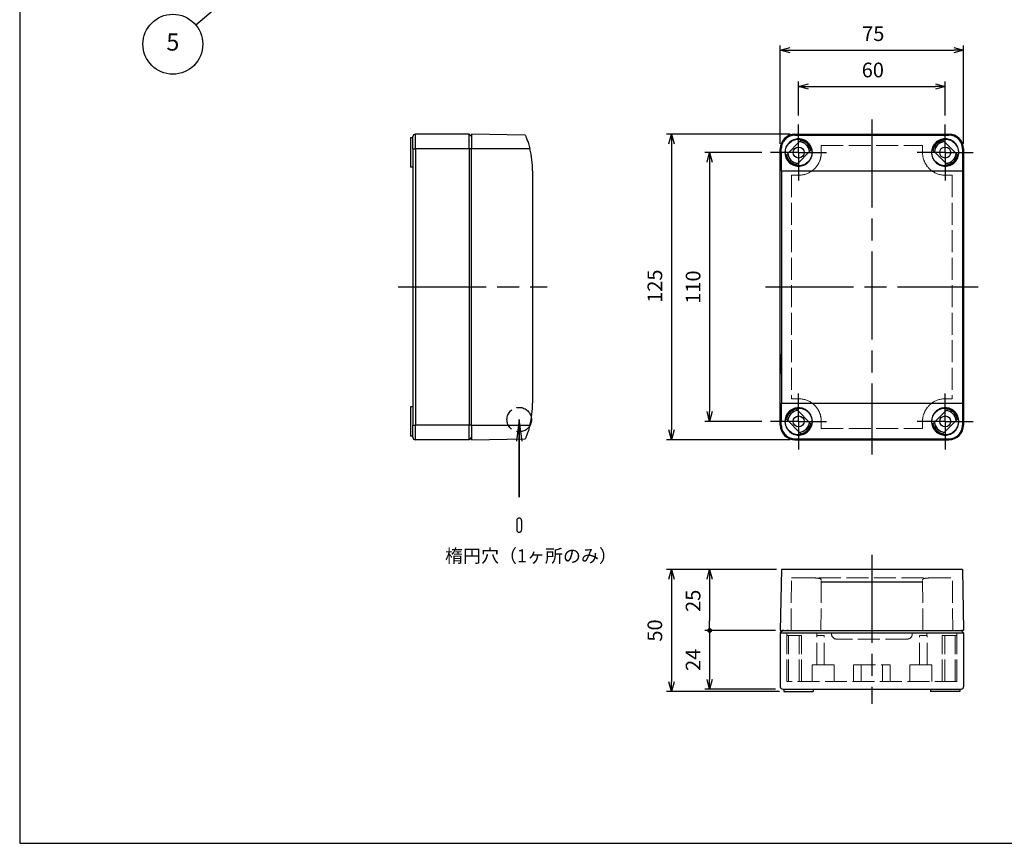
# Model space of a CAD drawing. Units: millimetres. Extents: x 0 to 1622, y 0 to 560.
# Drawn here: x 0 to 403, y 0 to 337 of the extents above; entities that cross this region are included whole.
import ezdxf

# ---------------------------------------------------------------- set-up
doc = ezdxf.new("R2010")
doc.units = ezdxf.units.MM
doc.header["$LTSCALE"] = 3
for name, pattern in [('AM_ISO02W050x2', [3.75, 3, -0.75]), ('AM_ISO08W050', [18, 12, -1.5, 3, -1.5]), ('AM_ISO08W050x2', [9, 6, -0.75, 1.5, -0.75])]:
    doc.linetypes.add(name, pattern=pattern)
doc.layers.add('0 @ 4', color=7, linetype='Continuous')
for name, color, linetype, lineweight in [('AM_5', 3, 'Continuous', 25), ('AM_7', 4, 'AM_ISO08W050', 25), ('ﾄｯﾌﾟｶﾊﾞｰ', 7, 'Continuous', 25), ('ﾄｯﾌﾟｶﾊﾞｰ0', 7, 'AM_ISO02W050x2', 13), ('ﾎﾞﾃﾞｨｰ', 2, 'Continuous', 25), ('ﾎﾞﾃﾞｨｰ0', 2, 'AM_ISO02W050x2', 13)]:
    doc.layers.add(name, color=color, linetype=linetype, lineweight=lineweight)
doc.styles.add('ACISOTS', font='isocp.shx', dxfattribs={"height": 1, "bigfont": 'extfont.shx'})
doc.styles.get("Standard").update_dxf_attribs({"font": 'ISOCP.SHX', "bigfont": 'EXTFONT.SHX'})
doc.styles.add('takachi1', font='txt', dxfattribs={"height": 2.5})
doc.dimstyles.new('AM_ISO$0', dxfattribs={"dimtxt": 3.5, "dimasz": 2.5, "dimexe": 1, "dimexo": 1, "dimgap": 1.5, "dimtad": 1, "dimdsep": 46, "dimtxsty": 'STANDARD', "dimblk": 'OPEN30', "dimcen": 0, "dimclrd": 3, "dimclre": 3, "dimclrt": 2, "dimadec": 0, "dimazin": 2, "dimtp": 0.1, "dimtm": 0.1, "dimtfac": 0.71, "dimtmove": 0, "dimatfit": 3, "dimldrblk": 'OPEN30', "dimfxl": 1, "dimlwd": -1, "dimlwe": -1, "dimarcsym": 0})

# ---------------------------------------------------------------- blocks, each defined once
blk = doc.blocks.new('TK-A3')
blk.add_lwpolyline([(0, 0), (403, 0), (403, 280), (0, 280)], close=True)
blk = doc.blocks.new('*S124')
at = {"layer": 'AM_5', "color": 3, "linetype": 'Continuous'}
for p, q in [((92.79, 352.34), (86.23, 349.25)), ((87.44, 347.82), (92.79, 352.34)), ((88.66, 346.38), (92.79, 352.34))]:
    blk.add_line(p, q, dxfattribs=at)
at = {"layer": 'AM_5', "color": 3}
blk.add_line((72.03, 334.76), (87.44, 347.82), dxfattribs=at)
blk.add_circle((62.69, 326.84), 12.25, dxfattribs=at)
at = {"layer": 'AM_5', "color": 7, "insert": (62.69, 326.84), "char_height": 7, "attachment_point": 5, "style": 'ACISOTS'}
blk.add_mtext('5', dxfattribs=at)
blk = doc.blocks.new('_Open30')
at = {"color": 0, "linetype": 'ByBlock', "lineweight": -2}
for p, q in [((-1, 0.27), (0, 0)), ((0, 0), (-1, -0.27)), ((0, 0), (-1, 0))]:
    blk.add_line(p, q, dxfattribs=at)
blk = doc.blocks.new('*D25')
at = {"layer": 'AM_5', "color": 3}
for p, q in [((311.31, 286.06), (311.31, 326.39)), ((315.31, 324.39), (382.31, 324.39)), ((386.31, 286.06), (386.31, 326.39))]:
    blk.add_line(p, q, dxfattribs=at)
at = {"layer": 'Defpoints', "color": 0}
for p in [(386.31, 324.39), (311.31, 284.06), (386.31, 284.06)]:
    blk.add_point(p, dxfattribs=at)
at = {"layer": 'AM_5', "color": 3, "xscale": 4, "yscale": 4, "zscale": 4, "rotation": 180}
blk.add_blockref('_Open30', (311.31, 324.39), dxfattribs=at)
at = {"layer": 'AM_5', "color": 3, "xscale": 4, "yscale": 4, "zscale": 4}
blk.add_blockref('_Open30', (386.31, 324.39), dxfattribs=at)
at = {"layer": 'AM_5', "color": 2, "insert": (349.37, 330.39), "char_height": 6, "attachment_point": 5}
blk.add_mtext('75', dxfattribs=at)
blk = doc.blocks.new('*D26')
at = {"layer": 'AM_5', "color": 3}
for p, q in [((318.81, 297.66), (318.81, 311.54)), ((378.81, 297.66), (378.81, 311.54)), ((322.81, 309.54), (374.81, 309.54))]:
    blk.add_line(p, q, dxfattribs=at)
at = {"layer": 'Defpoints', "color": 0}
for p in [(378.81, 309.54), (318.81, 295.66), (378.81, 295.66)]:
    blk.add_point(p, dxfattribs=at)
at = {"layer": 'AM_5', "color": 3, "xscale": 4, "yscale": 4, "zscale": 4, "rotation": 180}
blk.add_blockref('_Open30', (318.81, 309.54), dxfattribs=at)
at = {"layer": 'AM_5', "color": 3, "xscale": 4, "yscale": 4, "zscale": 4}
blk.add_blockref('_Open30', (378.81, 309.54), dxfattribs=at)
at = {"layer": 'AM_5', "color": 2, "insert": (349.19, 315.54), "char_height": 6, "attachment_point": 5}
blk.add_mtext('60', dxfattribs=at)
blk = doc.blocks.new('*D27')
at = {"layer": 'AM_5', "color": 3}
for p, q in [((303.71, 282.56), (280.4, 282.56)), ((282.4, 278.56), (282.4, 176.56)), ((303.71, 172.56), (280.4, 172.56))]:
    blk.add_line(p, q, dxfattribs=at)
at = {"layer": 'Defpoints', "color": 0}
for p in [(305.71, 282.56), (282.4, 172.56), (305.71, 172.56)]:
    blk.add_point(p, dxfattribs=at)
at = {"layer": 'AM_5', "color": 3, "xscale": 4, "yscale": 4, "zscale": 4}
for p, rotation in [((282.4, 282.56), 90), ((282.4, 172.56), 270)]:
    blk.add_blockref('_Open30', p, dxfattribs=dict(at, rotation=rotation))
at = {"layer": 'AM_5', "color": 2, "insert": (276.4, 227.5), "char_height": 6, "attachment_point": 5, "rotation": 90}
blk.add_mtext('110', dxfattribs=at)
blk = doc.blocks.new('*D28')
at = {"layer": 'AM_5', "color": 3}
for p, q in [((315.31, 290.06), (264.75, 290.06)), ((266.75, 286.06), (266.75, 169.06)), ((315.31, 165.06), (264.75, 165.06))]:
    blk.add_line(p, q, dxfattribs=at)
at = {"layer": 'Defpoints', "color": 0}
for p in [(317.31, 290.06), (266.75, 165.06), (317.31, 165.06)]:
    blk.add_point(p, dxfattribs=at)
at = {"layer": 'AM_5', "color": 3, "xscale": 4, "yscale": 4, "zscale": 4}
for p, rotation in [((266.75, 290.06), 90), ((266.75, 165.06), 270)]:
    blk.add_blockref('_Open30', p, dxfattribs=dict(at, rotation=rotation))
at = {"layer": 'AM_5', "color": 2, "insert": (260.75, 227.88), "char_height": 6, "attachment_point": 5, "rotation": 90}
blk.add_mtext('125', dxfattribs=at)
blk = doc.blocks.new('GENDOT')
blk.add_line((0, 0), (-1, 0))
at = {"const_width": 0.25}
blk.add_lwpolyline([(-0.125, 0, 1), (0.125, 0, 1)], format="xyb", close=True, dxfattribs=at)
blk = doc.blocks.new('*D29')
at = {"layer": 'AM_5', "color": 3}
for p, q in [((309.75, 112.04), (280.4, 112.04)), ((282.4, 108.04), (282.4, 91.04)), ((309.31, 87.04), (280.4, 87.04))]:
    blk.add_line(p, q, dxfattribs=at)
at = {"layer": 'Defpoints', "color": 0}
for p in [(311.75, 112.04), (282.4, 87.04), (311.31, 87.04)]:
    blk.add_point(p, dxfattribs=at)
at = {"layer": 'AM_5', "color": 3, "xscale": 4, "yscale": 4, "zscale": 4}
for name, p, rotation in [('_Open30', (282.4, 112.04), 90), ('GENDOT', (282.4, 87.04), 270)]:
    blk.add_blockref(name, p, dxfattribs=dict(at, rotation=rotation))
at = {"layer": 'AM_5', "color": 2, "insert": (276.4, 99.18), "char_height": 6, "attachment_point": 5, "rotation": 90}
blk.add_mtext('25', dxfattribs=at)
blk = doc.blocks.new('*D30')
at = {"layer": 'AM_5', "color": 3}
for p, q in [((309.31, 87.04), (280.4, 87.04)), ((282.4, 83.04), (282.4, 67.04)), ((309.31, 63.04), (280.4, 63.04))]:
    blk.add_line(p, q, dxfattribs=at)
at = {"layer": 'Defpoints', "color": 0}
for p in [(311.31, 87.04), (282.4, 63.04), (311.31, 63.04)]:
    blk.add_point(p, dxfattribs=at)
at = {"layer": 'AM_5', "color": 3, "xscale": 4, "yscale": 4, "zscale": 4}
for name, p, rotation in [('GENDOT', (282.4, 87.04), 90), ('_Open30', (282.4, 63.04), 270)]:
    blk.add_blockref(name, p, dxfattribs=dict(at, rotation=rotation))
at = {"layer": 'AM_5', "color": 2, "insert": (276.4, 75.04), "char_height": 6, "attachment_point": 5, "rotation": 90}
blk.add_mtext('24', dxfattribs=at)
blk = doc.blocks.new('*D31')
at = {"layer": 'AM_5', "color": 3}
for p, q in [((309.75, 112.04), (264.74, 112.04)), ((266.74, 108.04), (266.74, 66.04)), ((311.02, 62.04), (264.74, 62.04))]:
    blk.add_line(p, q, dxfattribs=at)
at = {"layer": 'Defpoints', "color": 0}
for p in [(311.75, 112.04), (266.74, 62.04), (313.02, 62.04)]:
    blk.add_point(p, dxfattribs=at)
at = {"layer": 'AM_5', "color": 3, "xscale": 4, "yscale": 4, "zscale": 4}
for p, rotation in [((266.74, 112.04), 90), ((266.74, 62.04), 270)]:
    blk.add_blockref('_Open30', p, dxfattribs=dict(at, rotation=rotation))
at = {"layer": 'AM_5', "color": 2, "insert": (260.74, 87.04), "char_height": 6, "attachment_point": 5, "rotation": 90}
blk.add_mtext('50', dxfattribs=at)
blk = doc.blocks.new('*S138')
at = {"layer": 'AM_5', "color": 3, "linetype": 'Continuous'}
for p, q in [((204.45, 173.3), (203.3, 164.55)), ((204.45, 164.55), (204.45, 173.3)), ((205.6, 164.55), (204.45, 173.3))]:
    blk.add_line(p, q, dxfattribs=at)
at = {"layer": 'AM_5', "color": 3}
for p, q in [((204.45, 173.3), (204.45, 141.57)), ((204.45, 141.57), (204.45, 164.55))]:
    blk.add_line(p, q, dxfattribs=at)

msp = doc.modelspace()

# ---------------------------------------------------------------- linework, layer by layer
at = {"color": 1, "linetype": 'AM_ISO02W050x2'}
msp.add_circle((204.45, 173.297), 5, dxfattribs=at)
at = {"layer": 'AM_7'}
for p, q in [((348.814, 296.057), (348.814, 159.057)), ((154.95, 227.557), (215.95, 227.557)), ((305.314, 227.557), (392.314, 227.557)), ((348.814, 118.041), (348.814, 57.041))]:
    msp.add_line(p, q, dxfattribs=at)
at = {"layer": 'AM_7', "linetype": 'AM_ISO08W050x2'}
for p, q in [((318.814, 282.557), (318.814, 294.035)), ((378.814, 282.557), (378.814, 294.035)), ((318.814, 282.557), (307.336, 282.557)), ((318.814, 282.557), (330.292, 282.557)), ((318.814, 282.557), (318.814, 271.079)), ((378.814, 282.557), (367.336, 282.557)), ((378.814, 282.557), (390.292, 282.557)), ((378.814, 282.557), (378.814, 271.079)), ((318.814, 172.557), (318.814, 184.035)), ((378.814, 172.557), (378.814, 184.035)), ((318.814, 172.557), (307.336, 172.557)), ((318.814, 172.557), (330.292, 172.557)), ((318.814, 172.557), (318.814, 161.079)), ((378.814, 172.557), (367.336, 172.557)), ((378.814, 172.557), (390.292, 172.557)), ((378.814, 172.557), (378.814, 161.079))]:
    msp.add_line(p, q, dxfattribs=at)
at = {"layer": 'ﾄｯﾌﾟｶﾊﾞｰ'}
for p, q in [((206.94, 289.673), (184.95, 290.057)), ((184.95, 290.057), (184.95, 284.057)), ((313.797, 281.641), (319.73, 287.574)), ((317.314, 290.057), (380.314, 290.057)), ((317.314, 289.673), (317.314, 290.057)), ((317.314, 289.673), (380.314, 289.673)), ((377.898, 287.574), (383.831, 281.641)), ((380.314, 290.057), (380.314, 289.673)), ((208.838, 284.057), (184.95, 284.057)), ((184.95, 171.057), (184.95, 284.057)), ((311.731, 284.057), (311.314, 284.057)), ((311.314, 171.057), (311.314, 284.057)), ((323.831, 283.473), (317.898, 277.54)), ((379.73, 277.54), (373.797, 283.473)), ((386.314, 284.057), (385.897, 284.057)), ((386.314, 284.057), (386.314, 171.057)), ((209.95, 275.057), (209.95, 180.057)), ((311.75, 275.057), (311.75, 180.057)), ((311.75, 275.057), (385.878, 275.057)), ((385.878, 275.057), (385.878, 180.057)), ((311.593, 198.057), (311.532, 198.057)), ((311.502, 196.407), (311.502, 195.707)), ((311.545, 196.407), (311.502, 196.407)), ((311.502, 195.707), (311.545, 195.707)), ((311.593, 194.057), (311.532, 194.057)), ((311.545, 197.057), (311.545, 196.407)), ((311.563, 196.057), (311.545, 197.057)), ((311.545, 196.407), (311.557, 196.407)), ((311.545, 195.057), (311.563, 196.057)), ((311.545, 195.707), (311.545, 195.057)), ((311.545, 195.707), (311.557, 195.707)), ((311.75, 180.057), (385.878, 180.057)), ((317.898, 177.574), (323.831, 171.641)), ((373.797, 171.641), (379.73, 177.574)), ((319.73, 167.54), (313.797, 173.473)), ((383.831, 173.473), (377.898, 167.54)), ((184.95, 171.057), (208.838, 171.057)), ((184.95, 171.057), (184.95, 165.057)), ((311.314, 171.057), (311.731, 171.057)), ((385.897, 171.057), (386.314, 171.057)), ((184.95, 165.057), (206.94, 165.441)), ((317.314, 165.057), (317.314, 165.441)), ((317.314, 165.441), (380.314, 165.441)), ((380.314, 165.441), (380.314, 165.057)), ((317.314, 165.057), (380.314, 165.057)), ((311.75, 112.041), (311.314, 87.041)), ((385.878, 112.041), (311.75, 112.041)), ((385.878, 112.041), (386.314, 87.041)), ((369.537, 106.878), (328.092, 106.878)), ((311.314, 87.041), (382.913, 87.041)), ((314.715, 87.041), (314.014, 87.041)), ((382.913, 87.041), (385.413, 87.041)), ((386.314, 87.041), (385.314, 87.041))]:
    msp.add_line(p, q, dxfattribs=at)
at = {"layer": 'ﾄｯﾌﾟｶﾊﾞｰ', "lineweight": 30}
for p, q in [((204.45, 133.051), (204.45, 133.051)), ((203.45, 132.051), (203.45, 128.251)), ((205.45, 132.051), (205.45, 128.251))]:
    msp.add_line(p, q, dxfattribs=at)
at = {"layer": 'ﾄｯﾌﾟｶﾊﾞｰ'}
for centre, radius in [((318.814, 282.557), 5.478), ((378.814, 282.557), 5.478), ((318.814, 282.557), 2.25), ((378.814, 282.557), 2.25), ((318.814, 172.557), 5.478), ((378.814, 172.557), 5.478), ((318.814, 172.557), 2.25), ((378.814, 172.557), 2.25)]:
    msp.add_circle(centre, radius, dxfattribs=at)
for centre, radius, start, end in [((317.314, 284.057), 6, 90, 180), ((318.814, 282.557), 4.433, 4.13708, 85.86292), ((318.814, 282.557), 4.45, 4.33121, 85.66879), ((318.814, 282.557), 5.1, 10.34543, 79.65457), ((378.814, 282.557), 5.1, 100.34543, 169.65457), ((378.814, 282.557), 4.45, 94.33121, 175.66879), ((378.814, 282.557), 4.433, 94.13708, 175.86292), ((380.314, 284.057), 6, 0, 90), ((172.95, 275.057), 37, 0, 14.07804), ((318.814, 282.557), 4.45, 184.33121, 265.66879), ((318.814, 282.557), 4.433, 184.13708, 265.86292), ((378.814, 282.557), 4.433, 274.13708, 355.86292), ((378.814, 282.557), 4.45, 274.33121, 355.66879), ((318.814, 282.557), 5.1, 190.34543, 259.65457), ((378.814, 282.557), 5.1, 280.34543, 349.65457), ((172.95, 180.057), 37, 345.92197, 0), ((318.814, 172.557), 5.1, 100.34543, 169.65457), ((378.814, 172.557), 5.1, 10.34543, 79.65457), ((318.814, 172.557), 4.45, 94.33121, 175.66879), ((318.814, 172.557), 4.433, 94.13708, 175.86292), ((378.814, 172.557), 4.433, 4.13708, 85.86292), ((378.814, 172.557), 4.45, 4.33121, 85.66879), ((317.314, 171.057), 6, 180, 270), ((318.814, 172.557), 4.433, 274.13708, 355.86292), ((318.814, 172.557), 4.45, 274.33121, 355.66879), ((318.814, 172.557), 5.1, 280.34543, 349.65457), ((378.814, 172.557), 5.1, 190.34543, 259.65457), ((378.814, 172.557), 4.45, 184.33121, 265.66879), ((378.814, 172.557), 4.433, 184.13708, 265.86292), ((380.314, 171.057), 6, 270, 0)]:
    msp.add_arc(centre, radius, start, end, dxfattribs=at)
at = {"layer": 'ﾄｯﾌﾟｶﾊﾞｰ', "lineweight": 30}
for centre, start, end in [((204.45, 132.051), 90, 180), ((204.45, 132.051), 360, 90), ((204.45, 128.251), 180, 270), ((204.45, 128.251), 270, 0)]:
    msp.add_arc(centre, 1, start, end, dxfattribs=at)
at = {"layer": 'ﾄｯﾌﾟｶﾊﾞｰ'}
for centre, start_param, end_param in [((311.105, 275.057), 1.5707963, 1.8165045), ((386.524, 275.057), 4.4666809, 4.712389), ((311.105, 180.057), 1.3250882, 1.5707963), ((386.524, 180.057), 4.712389, 4.9580971)]:
    msp.add_ellipse(centre, major_axis=(0, -37), ratio=0.0174551, start_param=start_param, end_param=end_param, dxfattribs=at)
for major_axis in [(0, 4), (0, 2)]:
    msp.add_ellipse((311.532, 196.057), major_axis=major_axis, ratio=0.0174551, dxfattribs=at)
for points, knots in [([(206.94, 289.673), (206.94, 289.673), (207.003, 289.53), (207.238, 288.964), (207.409, 288.541), (207.778, 287.558), (208.002, 286.924), (208.443, 285.532), (208.659, 284.773), (208.838, 284.057)], [0, 0, 0, 0, 0.21192408, 0.21192408, 0.42384816, 0.42384816, 0.64541349, 0.64541349, 0.86697882, 0.86697882, 0.86697882, 0.86697882]), ([(317.314, 289.673), (316.608, 289.673), (315.86, 289.53), (314.495, 288.964), (313.877, 288.541), (312.884, 287.558), (312.448, 286.924), (311.87, 285.532), (311.728, 284.773), (311.731, 284.057)], [0, 0, 0, 0, 0.21192408, 0.21192408, 0.42384816, 0.42384816, 0.64541349, 0.64541349, 0.86697882, 0.86697882, 0.86697882, 0.86697882]), ([(318.814, 276.957), (318.111, 276.957), (317.362, 277.098), (315.984, 277.669), (315.355, 278.099), (314.357, 279.096), (313.925, 279.73), (313.356, 281.113), (313.22, 281.861), (313.222, 283.27), (313.368, 284.024), (313.951, 285.408), (314.388, 286.037), (315.383, 287.013), (316.002, 287.434), (317.366, 287.996), (318.112, 288.136), (319.516, 288.136), (320.262, 287.996), (321.626, 287.434), (322.246, 287.013), (323.24, 286.037), (323.678, 285.408), (324.261, 284.024), (324.406, 283.27), (324.409, 281.861), (324.272, 281.113), (323.703, 279.73), (323.271, 279.096), (322.273, 278.099), (321.645, 277.669), (320.266, 277.098), (319.517, 276.957), (318.814, 276.957)], [-3.4123993, -3.4123993, -3.4123993, -3.4123993, -3.2015726, -3.2015726, -2.9907459, -2.9907459, -2.7775135, -2.7775135, -2.564281, -2.564281, -2.3459574, -2.3459574, -2.1276338, -2.1276338, -1.9169167, -1.9169167, -1.7061996, -1.7061996, -1.4954826, -1.4954826, -1.2847655, -1.2847655, -1.0664419, -1.0664419, -0.8481183, -0.8481183, -0.6348858, -0.6348858, -0.4216534, -0.4216534, -0.2108267, -0.2108267, 0, 0, 0, 0]), ([(378.814, 276.957), (378.111, 276.957), (377.362, 277.098), (375.984, 277.669), (375.355, 278.099), (374.357, 279.096), (373.925, 279.73), (373.356, 281.113), (373.22, 281.861), (373.222, 283.27), (373.368, 284.024), (373.951, 285.408), (374.388, 286.037), (375.383, 287.013), (376.002, 287.434), (377.366, 287.996), (378.112, 288.136), (379.516, 288.136), (380.262, 287.996), (381.626, 287.434), (382.246, 287.013), (383.24, 286.037), (383.678, 285.408), (384.261, 284.024), (384.406, 283.27), (384.409, 281.861), (384.272, 281.113), (383.703, 279.73), (383.271, 279.096), (382.273, 278.099), (381.645, 277.669), (380.266, 277.098), (379.517, 276.957), (378.814, 276.957)], [-3.4123993, -3.4123993, -3.4123993, -3.4123993, -3.2015726, -3.2015726, -2.9907459, -2.9907459, -2.7775135, -2.7775135, -2.564281, -2.564281, -2.3459574, -2.3459574, -2.1276338, -2.1276338, -1.9169167, -1.9169167, -1.7061996, -1.7061996, -1.4954826, -1.4954826, -1.2847655, -1.2847655, -1.0664419, -1.0664419, -0.8481183, -0.8481183, -0.6348858, -0.6348858, -0.4216534, -0.4216534, -0.2108267, -0.2108267, 0, 0, 0, 0]), ([(385.897, 284.057), (385.9, 284.773), (385.758, 285.532), (385.18, 286.924), (384.744, 287.558), (383.751, 288.541), (383.133, 288.964), (381.768, 289.53), (381.021, 289.673), (380.314, 289.673)], [2.56060231, 2.56060231, 2.56060231, 2.56060231, 2.78216764, 2.78216764, 3.00373296, 3.00373296, 3.21565704, 3.21565704, 3.42758113, 3.42758113, 3.42758113, 3.42758113]), ([(318.814, 166.978), (318.112, 166.978), (317.366, 167.118), (316.002, 167.68), (315.383, 168.1), (314.388, 169.077), (313.951, 169.706), (313.368, 171.09), (313.222, 171.844), (313.22, 173.253), (313.356, 174.001), (313.925, 175.384), (314.357, 176.018), (315.355, 177.015), (315.984, 177.445), (317.362, 178.016), (318.111, 178.157), (319.517, 178.157), (320.266, 178.016), (321.645, 177.445), (322.273, 177.015), (323.271, 176.018), (323.703, 175.384), (324.272, 174.001), (324.409, 173.253), (324.406, 171.844), (324.261, 171.09), (323.678, 169.706), (323.24, 169.077), (322.246, 168.1), (321.626, 167.68), (320.262, 167.118), (319.516, 166.978), (318.814, 166.978)], [-3.4123993, -3.4123993, -3.4123993, -3.4123993, -3.2016822, -3.2016822, -2.9909652, -2.9909652, -2.7726415, -2.7726415, -2.5543179, -2.5543179, -2.3410855, -2.3410855, -2.127853, -2.127853, -1.9170263, -1.9170263, -1.7061996, -1.7061996, -1.495373, -1.495373, -1.2845463, -1.2845463, -1.0713138, -1.0713138, -0.8580814, -0.8580814, -0.6397578, -0.6397578, -0.4214341, -0.4214341, -0.2107171, -0.2107171, 0, 0, 0, 0]), ([(378.814, 166.978), (378.112, 166.978), (377.366, 167.118), (376.002, 167.68), (375.383, 168.1), (374.388, 169.077), (373.951, 169.706), (373.368, 171.09), (373.222, 171.844), (373.22, 173.253), (373.356, 174.001), (373.925, 175.384), (374.357, 176.018), (375.355, 177.015), (375.984, 177.445), (377.362, 178.016), (378.111, 178.157), (379.517, 178.157), (380.266, 178.016), (381.645, 177.445), (382.273, 177.015), (383.271, 176.018), (383.703, 175.384), (384.272, 174.001), (384.409, 173.253), (384.406, 171.844), (384.261, 171.09), (383.678, 169.706), (383.24, 169.077), (382.246, 168.1), (381.626, 167.68), (380.262, 167.118), (379.516, 166.978), (378.814, 166.978)], [-3.4123993, -3.4123993, -3.4123993, -3.4123993, -3.2016822, -3.2016822, -2.9909652, -2.9909652, -2.7726415, -2.7726415, -2.5543179, -2.5543179, -2.3410855, -2.3410855, -2.127853, -2.127853, -1.9170263, -1.9170263, -1.7061996, -1.7061996, -1.495373, -1.495373, -1.2845463, -1.2845463, -1.0713138, -1.0713138, -0.8580814, -0.8580814, -0.6397578, -0.6397578, -0.4214341, -0.4214341, -0.2107171, -0.2107171, 0, 0, 0, 0]), ([(208.838, 171.057), (208.659, 170.341), (208.443, 169.582), (208.002, 168.189), (207.778, 167.555), (207.409, 166.573), (207.238, 166.15), (207.003, 165.583), (206.94, 165.441), (206.94, 165.441)], [-2.58076938, -2.58076938, -2.58076938, -2.58076938, -2.35920405, -2.35920405, -2.13763873, -2.13763873, -1.92571464, -1.92571464, -1.71379056, -1.71379056, -1.71379056, -1.71379056]), ([(311.731, 171.057), (311.728, 170.341), (311.87, 169.582), (312.448, 168.189), (312.884, 167.555), (313.877, 166.573), (314.495, 166.15), (315.86, 165.583), (316.608, 165.441), (317.314, 165.441)], [-2.58076938, -2.58076938, -2.58076938, -2.58076938, -2.35920405, -2.35920405, -2.13763873, -2.13763873, -1.92571464, -1.92571464, -1.71379056, -1.71379056, -1.71379056, -1.71379056]), ([(380.314, 165.441), (381.021, 165.441), (381.768, 165.583), (383.133, 166.15), (383.751, 166.573), (384.744, 167.555), (385.18, 168.189), (385.758, 169.582), (385.9, 170.341), (385.897, 171.057)], [1.71379056, 1.71379056, 1.71379056, 1.71379056, 1.92571464, 1.92571464, 2.13763873, 2.13763873, 2.35920405, 2.35920405, 2.58076938, 2.58076938, 2.58076938, 2.58076938])]:
    msp.add_open_spline(points, degree=3, knots=knots, dxfattribs=at)
at = {"layer": 'ﾄｯﾌﾟｶﾊﾞｰ0'}
for p, q in [((328.092, 285.479), (369.537, 285.479)), ((315.906, 273.265), (315.906, 181.849)), ((318.814, 273.265), (315.906, 273.265)), ((381.722, 273.265), (378.814, 273.265)), ((381.722, 273.265), (381.722, 181.849)), ((315.906, 181.849), (318.814, 181.849)), ((378.814, 181.849), (381.722, 181.849)), ((328.092, 169.634), (369.537, 169.634)), ((315.718, 87.041), (315.906, 108.541)), ((315.906, 108.541), (381.722, 108.541)), ((327.918, 87.041), (328.099, 107.691)), ((369.71, 87.041), (369.53, 107.691)), ((381.91, 87.041), (381.722, 108.541)), ((332.314, 85.541), (332.314, 86.041)), ((365.314, 85.541), (365.314, 86.041)), ((363.314, 83.541), (334.314, 83.541))]:
    msp.add_line(p, q, dxfattribs=at)
for centre, radius, start, end in [((318.814, 282.557), 9.292, 270, 306.18191), ((378.814, 282.557), 9.292, 233.81809, 270), ((318.814, 172.557), 9.292, 53.81809, 90), ((378.814, 172.557), 9.292, 90, 126.18191), ((334.314, 85.541), 2, 180, 270), ((363.314, 85.541), 2, 270, 0)]:
    msp.add_arc(centre, radius, start, end, dxfattribs=at)
for centre, start_param, end_param in [((327.814, 275.057), 4.9381917, 5.0287715), ((369.815, 275.057), 1.2544138, 1.3449936), ((327.814, 180.057), 4.3960064, 4.4865863), ((369.815, 180.057), 1.796599, 1.8871789)]:
    msp.add_ellipse(centre, major_axis=(0, 33.499), ratio=0.0087307, start_param=start_param, end_param=end_param, dxfattribs=at)
for points, knots in [([(324.3, 275.057), (324.694, 275.348), (325.062, 275.663), (326.223, 276.828), (326.938, 277.882), (327.877, 280.174), (328.101, 281.411), (328.099, 282.557)], [3.41334449, 3.41334449, 3.41334449, 3.41334449, 3.55447553, 3.55447553, 3.90711885, 3.90711885, 4.25976218, 4.25976218, 4.25976218, 4.25976218]), ([(369.53, 282.557), (369.527, 281.411), (369.751, 280.174), (370.69, 277.882), (371.405, 276.828), (372.567, 275.663), (372.934, 275.348), (373.329, 275.057)], [-4.25976218, -4.25976218, -4.25976218, -4.25976218, -3.90711885, -3.90711885, -3.55447553, -3.55447553, -3.41334449, -3.41334449, -3.41334449, -3.41334449]), ([(328.099, 172.557), (328.101, 173.703), (327.877, 174.94), (326.938, 177.232), (326.223, 178.286), (325.062, 179.451), (324.694, 179.766), (324.3, 180.057)], [-1.4067957, -1.4067957, -1.4067957, -1.4067957, -1.05415237, -1.05415237, -0.70150905, -0.70150905, -0.56037801, -0.56037801, -0.56037801, -0.56037801]), ([(373.329, 180.057), (372.934, 179.766), (372.567, 179.451), (371.405, 178.286), (370.69, 177.232), (369.751, 174.94), (369.527, 173.703), (369.53, 172.557)], [0.56037801, 0.56037801, 0.56037801, 0.56037801, 0.70150905, 0.70150905, 1.05415237, 1.05415237, 1.4067957, 1.4067957, 1.4067957, 1.4067957]), ([(328.099, 107.691), (328.101, 107.954), (327.877, 108.168), (326.938, 108.442), (326.223, 108.505), (325.062, 108.537), (324.694, 108.541), (324.3, 108.541)], [-4.25976218, -4.25976218, -4.25976218, -4.25976218, -3.90711885, -3.90711885, -3.55447553, -3.55447553, -3.41334449, -3.41334449, -3.41334449, -3.41334449]), ([(369.53, 107.691), (369.527, 107.954), (369.751, 108.168), (370.69, 108.442), (371.405, 108.505), (372.567, 108.537), (372.934, 108.541), (373.329, 108.541)], [-4.25976218, -4.25976218, -4.25976218, -4.25976218, -3.90711885, -3.90711885, -3.55447553, -3.55447553, -3.41334449, -3.41334449, -3.41334449, -3.41334449])]:
    msp.add_open_spline(points, degree=3, knots=knots, dxfattribs=at)
at = {"layer": 'ﾎﾞﾃﾞｨｰ'}
for p, q in [((159.95, 288.557), (159.95, 276.557)), ((160.95, 288.557), (159.95, 288.557)), ((160.95, 284.057), (160.95, 289.057)), ((183.95, 290.057), (161.95, 290.057)), ((161.95, 284.057), (161.95, 290.057)), ((184.95, 289.057), (183.95, 290.057)), ((183.95, 284.057), (183.95, 290.057)), ((160.95, 284.057), (160.95, 171.057)), ((160.95, 284.057), (161.95, 284.057)), ((161.95, 284.057), (161.95, 171.057)), ((183.95, 284.057), (161.95, 284.057)), ((183.95, 284.057), (183.95, 171.057)), ((184.95, 284.057), (183.95, 284.057)), ((160.95, 276.557), (159.95, 276.557)), ((159.95, 178.557), (159.95, 166.557)), ((160.95, 178.557), (159.95, 178.557)), ((160.95, 166.057), (160.95, 171.057)), ((160.95, 171.057), (161.95, 171.057)), ((183.95, 171.057), (161.95, 171.057)), ((161.95, 165.057), (161.95, 171.057)), ((184.95, 171.057), (183.95, 171.057)), ((183.95, 165.057), (183.95, 171.057)), ((160.95, 166.557), (159.95, 166.557)), ((184.95, 166.057), (183.95, 165.057)), ((183.95, 165.057), (161.95, 165.057)), ((312.314, 87.041), (311.314, 86.041)), ((311.314, 86.041), (311.314, 64.041)), ((311.314, 86.041), (386.314, 86.041)), ((312.764, 87.041), (312.314, 87.041)), ((384.864, 87.041), (385.314, 87.041)), ((385.314, 87.041), (386.314, 86.041)), ((386.314, 86.041), (386.314, 64.041)), ((312.314, 63.041), (385.314, 63.041)), ((312.814, 63.041), (312.814, 62.041)), ((312.814, 62.041), (324.814, 62.041)), ((324.814, 63.041), (324.814, 62.041)), ((372.814, 63.041), (372.814, 62.041)), ((384.814, 62.041), (372.814, 62.041)), ((384.814, 63.041), (384.814, 62.041))]:
    msp.add_line(p, q, dxfattribs=at)
for centre, start, end in [((161.95, 289.057), 90, 180.00001), ((161.95, 166.057), 180, 270), ((312.314, 64.041), 180, 270), ((385.314, 64.041), 270, 0)]:
    msp.add_arc(centre, 1, start, end, dxfattribs=at)
at = {"layer": 'ﾎﾞﾃﾞｨｰ0'}
for p, q in [((314.014, 66.141), (314.014, 86.041)), ((320.014, 85.041), (314.014, 85.041)), ((314.751, 85.041), (314.691, 85.041)), ((314.691, 66.141), (314.691, 85.041)), ((319.014, 66.141), (319.014, 85.041)), ((320.014, 66.141), (320.014, 85.041)), ((329.314, 85.041), (326.217, 85.041)), ((326.217, 73.041), (326.217, 85.041)), ((326.314, 86.041), (326.314, 85.041)), ((329.314, 73.041), (329.314, 85.041)), ((368.314, 85.041), (371.411, 85.041)), ((368.314, 73.041), (368.314, 85.041)), ((371.314, 86.041), (371.314, 85.041)), ((371.411, 73.041), (371.411, 85.041)), ((377.614, 85.041), (383.614, 85.041)), ((377.614, 66.141), (377.614, 85.041)), ((378.614, 66.141), (378.614, 85.041)), ((382.877, 85.041), (382.937, 85.041)), ((382.937, 66.141), (382.937, 85.041)), ((383.614, 66.141), (383.614, 86.041)), ((333.314, 73.041), (324.314, 73.041)), ((324.314, 73.041), (324.314, 66.141)), ((333.314, 66.141), (333.314, 73.041)), ((341.314, 66.141), (341.314, 73.041)), ((341.314, 73.041), (356.314, 73.041)), ((344.427, 66.141), (344.427, 73.041)), ((353.202, 66.141), (353.202, 73.041)), ((356.314, 66.141), (356.314, 73.041)), ((364.314, 66.141), (364.314, 73.041)), ((364.314, 73.041), (373.314, 73.041)), ((373.314, 73.041), (373.314, 66.141)), ((383.614, 66.141), (314.014, 66.141))]:
    msp.add_line(p, q, dxfattribs=at)

# ---------------------------------------------------------------- block references
at = {"lineweight": 0, "xscale": 2, "yscale": 2, "zscale": 2}
msp.add_blockref('TK-A3', (0, 0), dxfattribs=at)
at = {"layer": 'AM_5'}
for name in ['*S124', '*S138']:
    msp.add_blockref(name, (0, 0), dxfattribs=at)

# ---------------------------------------------------------------- texts
at = {"layer": '0 @ 4', "insert": (174.067, 120.275), "char_height": 5.4, "attachment_point": 1, "style": 'takachi1'}
msp.add_mtext_dynamic_manual_height_columns('楕円穴（1ヶ所のみ）', width=67.69283, gutter_width=12.5, heights=[8.705], dxfattribs=at)

# ---------------------------------------------------------------- dimensions: what is measured, and where the dimension line sits
at = {"layer": 'AM_5'}
for base, p1, p2, picture, middle in [((386.314, 324.386), (311.314, 284.057), (386.314, 284.057), '*D25', (349.365, 324.386)), ((378.814, 309.544), (318.814, 295.657), (378.814, 295.657), '*D26', (349.19, 309.544))]:
    dim = msp.add_linear_dim(base=base, p1=p1, p2=p2, dimstyle='AM_ISO$0', override={"dimscale": 2, "dimtxt": 3, "dimasz": 2}, dxfattribs=at)
    dim.commit()
    dim.dimension.update_dxf_attribs({"geometry": picture, "text_midpoint": middle, "dimtype": 160})
for base, p1, p2, override, picture, middle in [((266.75, 165.057), (317.314, 290.057), (317.314, 165.057), {"dimscale": 2, "dimtxt": 3, "dimasz": 2}, '*D28', (266.75, 227.881)), ((282.396, 172.557), (305.714, 282.557), (305.714, 172.557), {"dimscale": 2, "dimtxt": 3, "dimasz": 2}, '*D27', (282.396, 227.5)), ((282.396, 87.041), (311.75, 112.041), (311.314, 87.041), {"dimscale": 2, "dimtxt": 3, "dimasz": 2, "dimblk1": 'Open30', "dimblk2": 'GENDOT', "dimsah": 1, "dimtix": 1}, '*D29', (282.396, 99.185))]:
    dim = msp.add_linear_dim(base=base, p1=p1, p2=p2, angle=90, dimstyle='AM_ISO$0', override=override, dxfattribs=at)
    dim.commit()
    dim.dimension.update_dxf_attribs({"geometry": picture, "text_midpoint": middle, "dimtype": 160})
for base, p1, p2, override, picture, middle in [((266.744, 62.041), (311.75, 112.041), (313.023, 62.041), {"dimscale": 2, "dimtxt": 3, "dimasz": 2, "dimpost": ''}, '*D31', (260.744, 87.041)), ((282.396, 63.041), (311.314, 87.041), (311.314, 63.041), {"dimscale": 2, "dimtxt": 3, "dimasz": 2, "dimblk1": 'GENDOT', "dimblk2": 'Open30', "dimsah": 1, "dimtix": 1}, '*D30', (276.395, 75.041))]:
    dim = msp.add_linear_dim(base=base, p1=p1, p2=p2, angle=90, dimstyle='AM_ISO$0', override=override, dxfattribs=at)
    dim.commit()
    dim.dimension.update_dxf_attribs({"geometry": picture, "text_midpoint": middle})

doc.saveas('drawing.dxf')
